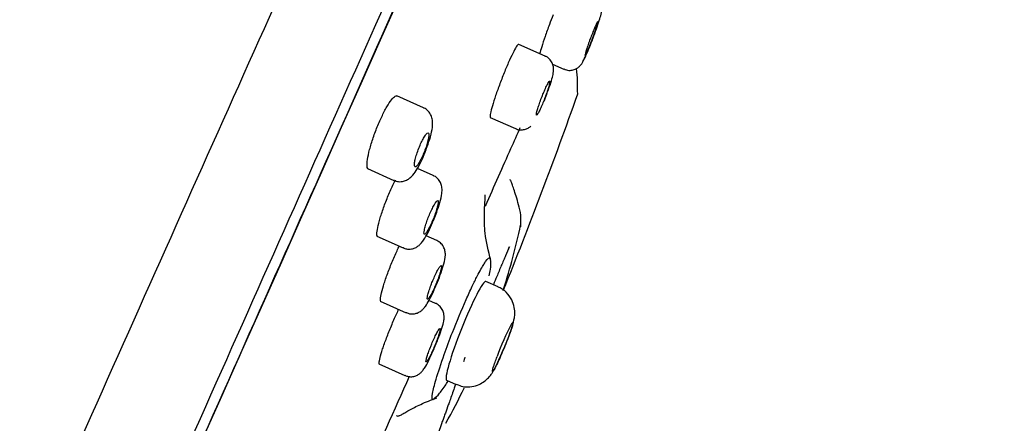
# Model space of a CAD drawing. Units: millimetres. Extents: x -18 to 542, y -18 to 1018.
# Drawn here: x 507 to 542, y 857 to 872 of the extents above; entities that cross this region are included whole.
import ezdxf

# ---------------------------------------------------------------- set-up
doc = ezdxf.new("R2010")
doc.units = ezdxf.units.MM
doc.layers.add('Default', color=7, linetype='Continuous')
doc.layers.add('DV2_Default', color=7, linetype='Continuous')

# ---------------------------------------------------------------- blocks, each defined once
blk = doc.blocks.new('SE1')
at = {"layer": 'DV2_Default', "color": 7, "linetype": 'Continuous'}
for p, q in [((525.956, 870.385), (525.013, 870.804)), ((526.223, 870.1), (526.631, 869.918)), ((521.608, 868.533), (520.655, 868.958)), ((523.998, 868.191), (524.897, 867.791)), ((519.608, 866.359), (520.548, 865.94)), ((521.957, 866.111), (521.39, 866.364)), ((519.946, 863.942), (520.88, 863.526)), ((522.082, 863.789), (521.7, 863.959)), ((524.653, 863.5), (524.68, 863.574)), ((524.275, 862.132), (523.839, 862.327)), ((520.063, 861.623), (520.994, 861.209)), ((522.042, 861.541), (521.805, 861.646)), ((520.017, 859.377), (520.947, 858.963)), ((522.433, 858.793), (522.775, 858.64))]:
    blk.add_line(p, q, dxfattribs=at)
for centre, radius, start, end in [((1276.397, 499.721), 870.245, 150.038366, 157.571781), ((366.172, 925.967), 170.726, 337.99687, 340.5192), ((499.548, 869.93), 26.14, 342.4648, 347.6375), ((523.077, 862.947), 0.941, 348.3446, 12.1723), ((511.005, 865.322), 13.245, 347.8201, 348.8347), ((532.671, 856.587), 8.968, 151.9022, 160.0978), ((499.548, 869.93), 26.14, 330.9898, 334.1543)]:
    blk.add_arc(centre, radius, start, end, dxfattribs=at)
for centre, major_axis, ratio, start_param, end_param in [((512.101, 853.073), (29.082, 65.319), 0.000027, 0.000012, 3.141589), ((523.136, 860.56), (0.702, 1.767), 0.097229, 0, 3.137633), ((523.136, 860.56), (0.702, 1.767), 0.097229, 6.279226, 6.283185)]:
    blk.add_ellipse(centre, major_axis=major_axis, ratio=ratio, start_param=start_param, end_param=end_param, dxfattribs=at)
for points, knots in [([(478.309, 785.395), (478.314, 785.409), (478.489, 785.892), (479.006, 787.251), (479.225, 787.819), (479.759, 789.172), (480.073, 789.957), (481.145, 792.586), (482.036, 794.711), (483.647, 798.472), (484.235, 799.83), (485.484, 802.703), (486.145, 804.217), (488.238, 808.99), (489.777, 812.479), (492.286, 818.166), (493.152, 820.126), (494.914, 824.115), (495.814, 826.152), (497.652, 830.309), (498.59, 832.43), (500.505, 836.757), (501.487, 838.974), (504.44, 845.631), (506.426, 850.1), (510.437, 859.103), (512.477, 863.673), (516.422, 872.496), (518.346, 876.792), (521.156, 883.068), (522.081, 885.134), (523.867, 889.121), (524.732, 891.053), (527.244, 896.668), (528.815, 900.184), (531.686, 906.618), (532.947, 909.452), (534.602, 913.179), (535.114, 914.334), (536.058, 916.465), (536.489, 917.44), (537.636, 920.038), (538.218, 921.361), (539.014, 923.171), (539.224, 923.65), (539.222, 923.646)], [0, 0, 0, 0, 0.061389, 0.061389, 0.092676, 0.092676, 0.123963, 0.123963, 0.186537, 0.186537, 0.217824, 0.217824, 0.249111, 0.249111, 0.311685, 0.311685, 0.342972, 0.342972, 0.374259, 0.374259, 0.405546, 0.405546, 0.436833, 0.436833, 0.499407, 0.499407, 0.561981, 0.561981, 0.624555, 0.624555, 0.655842, 0.655842, 0.68713, 0.68713, 0.749704, 0.749704, 0.812278, 0.812278, 0.843565, 0.843565, 0.874852, 0.874852, 0.937426, 0.937426, 1, 1, 1, 1]), ([(542.225, 921.652), (542.227, 921.655), (542.018, 921.187), (541.226, 919.408), (540.645, 918.104), (539.498, 915.529), (539.068, 914.564), (538.133, 912.464), (537.626, 911.325), (535.986, 907.64), (534.728, 904.816), (531.89, 898.442), (530.348, 894.978), (527.866, 889.405), (527.011, 887.484), (525.243, 883.514), (524.332, 881.467), (521.569, 875.263), (519.672, 871.002), (515.765, 862.227), (513.752, 857.705), (509.728, 848.667), (507.752, 844.228), (504.835, 837.677), (503.871, 835.512), (501.959, 831.217), (501.01, 829.086), (498.246, 822.878), (496.494, 818.942), (494.003, 813.346), (493.192, 811.524), (491.637, 808.033), (490.898, 806.373), (488.795, 801.649), (487.544, 798.839), (485.886, 795.114), (485.371, 793.957), (484.435, 791.856), (483.588, 789.952), (482.914, 788.438), (482.328, 787.122), (482.079, 786.561), (481.477, 785.21), (481.286, 784.74), (481.271, 784.746)], [0, 0, 0, 0, 0.0625, 0.0625, 0.125, 0.125, 0.15625, 0.15625, 0.1875, 0.1875, 0.25, 0.25, 0.3125, 0.3125, 0.34375, 0.34375, 0.375, 0.375, 0.4375, 0.4375, 0.5, 0.5, 0.5625, 0.5625, 0.59375, 0.59375, 0.625, 0.625, 0.6875, 0.6875, 0.71875, 0.71875, 0.75, 0.75, 0.8125, 0.8125, 0.84375, 0.84375, 0.875, 0.90625, 0.90625, 0.9375, 0.9375, 1, 1, 1, 1]), ([(481.808, 785.034), (481.807, 785.032), (482.014, 785.498), (482.801, 787.266), (483.377, 788.561), (484.518, 791.123), (484.944, 792.081), (485.873, 794.167), (486.376, 795.298), (487.463, 797.739), (488.046, 799.048), (489.294, 801.852), (489.963, 803.354), (492.076, 808.1), (493.608, 811.541), (496.073, 817.08), (496.924, 818.989), (498.681, 822.938), (499.586, 824.97), (502.329, 831.131), (504.214, 835.365), (507.127, 841.908), (508.119, 844.135), (510.096, 848.575), (511.082, 850.791), (514.036, 857.425), (515.997, 861.83), (519.905, 870.606), (521.805, 874.874), (524.54, 881.018), (525.435, 883.028), (527.19, 886.968), (528.053, 888.907), (530.535, 894.482), (532.065, 897.917), (534.86, 904.195), (536.134, 907.055), (538.321, 911.967), (539.249, 914.051), (540.394, 916.623), (540.735, 917.388), (541.319, 918.7), (541.565, 919.253), (542.162, 920.592), (542.371, 921.062), (542.37, 921.06)], [0, 0, 0, 0, 0.0625, 0.0625, 0.125, 0.125, 0.15625, 0.15625, 0.1875, 0.1875, 0.21875, 0.21875, 0.25, 0.25, 0.3125, 0.3125, 0.34375, 0.34375, 0.375, 0.375, 0.4375, 0.4375, 0.46875, 0.46875, 0.5, 0.5, 0.5625, 0.5625, 0.625, 0.625, 0.65625, 0.65625, 0.6875, 0.6875, 0.75, 0.75, 0.8125, 0.8125, 0.875, 0.875, 0.90625, 0.90625, 0.9375, 0.9375, 1, 1, 1, 1]), ([(527.643, 870.957), (527.664, 871.012), (527.724, 871.165), (527.825, 871.447), (527.92, 871.74), (527.961, 871.882), (527.981, 872.025), (527.974, 872.148), (527.931, 872.285), (527.837, 872.414), (527.739, 872.501), (527.679, 872.515), (527.675, 872.516)], [0, 0, 0, 0, 0.079089, 0.254372, 0.43301, 0.632015, 0.695994, 0.757383, 0.826011, 0.906172, 0.994171, 1, 1, 1, 1]), ([(526.241, 871.853), (526.197, 871.74), (526.153, 871.624), (526.11, 871.511), (526.056, 871.365), (526.003, 871.219), (525.956, 871.085), (525.91, 870.952), (525.868, 870.826), (525.834, 870.72), (525.802, 870.62), (525.777, 870.533), (525.76, 870.468)], [0, 0, 0, 0, 0.2084002, 0.2084002, 0.2084002, 0.4764727, 0.4764727, 0.4764727, 0.7453544, 0.7453544, 0.7453544, 1, 1, 1, 1]), ([(527.684, 871.292), (527.66, 871.231), (527.633, 871.165), (527.607, 871.097), (527.581, 871.03), (527.554, 870.96), (527.53, 870.893), (527.506, 870.826), (527.482, 870.761), (527.462, 870.703), (527.442, 870.644), (527.425, 870.59), (527.412, 870.547), (527.398, 870.503), (527.389, 870.467), (527.384, 870.443), (527.379, 870.419), (527.378, 870.406), (527.382, 870.404), (527.386, 870.403), (527.394, 870.413), (527.406, 870.435), (527.418, 870.456), (527.435, 870.489), (527.454, 870.53), (527.473, 870.572), (527.495, 870.623), (527.519, 870.68), (527.543, 870.736), (527.569, 870.8), (527.595, 870.866), (527.621, 870.932), (527.648, 871.002), (527.673, 871.07), (527.698, 871.137), (527.723, 871.205), (527.744, 871.267), (527.766, 871.329), (527.785, 871.387), (527.801, 871.436), (527.817, 871.485), (527.829, 871.526), (527.837, 871.557), (527.844, 871.588), (527.848, 871.608), (527.847, 871.617)], [0, 0, 0, 0, 0.066523, 0.066523, 0.066523, 0.133037, 0.133037, 0.133037, 0.199693, 0.199693, 0.199693, 0.266537, 0.266537, 0.266537, 0.333475, 0.333475, 0.333475, 0.400374, 0.400374, 0.400374, 0.467117, 0.467117, 0.467117, 0.533654, 0.533654, 0.533654, 0.60003, 0.60003, 0.60003, 0.666356, 0.666356, 0.666356, 0.732767, 0.732767, 0.732767, 0.79936, 0.79936, 0.79936, 0.866152, 0.866152, 0.866152, 0.933074, 0.933074, 0.933074, 1, 1, 1, 1]), ([(527.845, 871.621), (527.842, 871.623), (527.837, 871.618), (527.83, 871.608), (527.824, 871.599), (527.816, 871.585), (527.807, 871.567), (527.793, 871.539), (527.774, 871.5), (527.753, 871.453), (527.733, 871.407), (527.709, 871.351), (527.684, 871.292)], [0, 0, 0, 0, 0.211907, 0.211907, 0.211907, 0.402137, 0.402137, 0.402137, 0.702747, 0.702747, 0.702747, 1, 1, 1, 1]), ([(525.013, 870.804), (525.001, 870.81), (524.979, 870.79), (524.948, 870.747), (524.918, 870.704), (524.879, 870.636), (524.833, 870.548), (524.788, 870.461), (524.737, 870.353), (524.682, 870.232), (524.628, 870.111), (524.569, 869.975), (524.511, 869.834), (524.454, 869.693), (524.395, 869.544), (524.341, 869.399), (524.286, 869.253), (524.234, 869.108), (524.188, 868.975), (524.143, 868.84), (524.102, 868.715), (524.071, 868.608), (524.04, 868.5), (524.016, 868.408), (524.003, 868.34), (523.989, 868.271), (523.986, 868.224), (523.992, 868.203), (523.994, 868.196), (523.997, 868.192), (524.001, 868.19)], [0, 0, 0, 0, 0.107421, 0.107421, 0.107421, 0.214867, 0.214867, 0.214867, 0.321939, 0.321939, 0.321939, 0.428642, 0.428642, 0.428642, 0.535288, 0.535288, 0.535288, 0.642213, 0.642213, 0.642213, 0.749628, 0.749628, 0.749628, 0.857535, 0.857535, 0.857535, 0.965719, 0.965719, 0.965719, 1, 1, 1, 1]), ([(526.636, 869.925), (526.665, 869.91), (526.739, 869.872), (526.882, 869.869), (527.022, 869.904), (527.127, 869.963), (527.202, 870.028), (527.252, 870.088), (527.293, 870.151), (527.35, 870.254), (527.437, 870.443), (527.553, 870.723), (527.616, 870.887), (527.643, 870.957)], [0, 0, 0, 0, 0.045781, 0.134157, 0.205661, 0.267038, 0.320246, 0.366108, 0.41502, 0.504216, 0.716864, 0.895963, 1, 1, 1, 1]), ([(527.302, 870.196), (527.309, 870.197), (527.321, 870.214), (527.339, 870.246), (527.356, 870.278), (527.38, 870.325), (527.407, 870.385), (527.434, 870.444), (527.466, 870.517), (527.499, 870.597), (527.533, 870.677), (527.569, 870.767), (527.605, 870.859), (527.632, 870.928), (527.66, 871), (527.686, 871.07)], [0, 0, 0, 0, 0.210741, 0.210741, 0.210741, 0.421506, 0.421506, 0.421506, 0.631931, 0.631931, 0.631931, 0.842237, 0.842237, 0.842237, 1, 1, 1, 1]), ([(525.921, 868.774), (525.956, 868.861), (526.03, 869.047), (526.141, 869.364), (526.22, 869.631), (526.255, 869.79), (526.264, 869.951), (526.229, 870.112), (526.141, 870.255), (526.038, 870.353), (525.969, 870.374), (525.952, 870.379)], [0, 0, 0, 0, 0.124402, 0.303789, 0.489868, 0.64108, 0.727471, 0.809056, 0.888545, 0.976471, 1, 1, 1, 1]), ([(527.122, 869.022), (527.116, 869.357), (527.117, 869.644), (527.082, 869.94), (527.082, 869.942)], [0, 0, 0, 0, 0.9912, 1, 1, 1, 1]), ([(525.849, 868.942), (525.822, 868.875), (525.796, 868.805), (525.772, 868.739), (525.749, 868.673), (525.727, 868.609), (525.709, 868.552), (525.69, 868.495), (525.675, 868.444), (525.665, 868.402), (525.654, 868.361), (525.647, 868.328), (525.646, 868.307), (525.644, 868.285), (525.647, 868.275), (525.654, 868.276), (525.661, 868.278), (525.673, 868.291), (525.689, 868.315), (525.704, 868.339), (525.724, 868.375), (525.745, 868.418), (525.767, 868.462), (525.792, 868.515), (525.818, 868.574), (525.844, 868.632), (525.871, 868.697), (525.898, 868.763), (525.925, 868.829), (525.952, 868.899), (525.976, 868.966), (526.001, 869.033), (526.025, 869.099), (526.045, 869.159), (526.065, 869.22), (526.082, 869.276), (526.096, 869.323), (526.109, 869.37), (526.118, 869.409), (526.123, 869.437), (526.127, 869.465), (526.128, 869.483), (526.123, 869.488), (526.119, 869.494), (526.109, 869.488), (526.096, 869.471), (526.085, 869.456), (526.07, 869.432), (526.053, 869.4), (526.034, 869.365), (526.011, 869.319), (525.987, 869.267), (525.962, 869.214), (525.936, 869.153), (525.909, 869.09), (525.889, 869.042), (525.869, 868.992), (525.849, 868.942)], [0, 0, 0, 0, 0.053662, 0.053662, 0.053662, 0.10731, 0.10731, 0.10731, 0.161147, 0.161147, 0.161147, 0.215186, 0.215186, 0.215186, 0.269285, 0.269285, 0.269285, 0.32327, 0.32327, 0.32327, 0.377019, 0.377019, 0.377019, 0.430517, 0.430517, 0.430517, 0.483856, 0.483856, 0.483856, 0.537199, 0.537199, 0.537199, 0.590704, 0.590704, 0.590704, 0.64446, 0.64446, 0.64446, 0.698448, 0.698448, 0.698448, 0.752546, 0.752546, 0.752546, 0.806584, 0.806584, 0.806584, 0.853782, 0.853782, 0.853782, 0.907144, 0.907144, 0.907144, 0.96051, 0.96051, 0.96051, 1, 1, 1, 1]), ([(519.64, 866.345), (519.622, 866.353), (519.609, 866.373), (519.601, 866.405), (519.59, 866.45), (519.589, 866.522), (519.598, 866.613), (519.608, 866.704), (519.629, 866.817), (519.659, 866.943), (519.689, 867.069), (519.729, 867.21), (519.776, 867.356), (519.822, 867.499), (519.876, 867.651), (519.934, 867.798), (519.991, 867.942), (520.053, 868.086), (520.115, 868.217), (520.176, 868.347), (520.239, 868.468), (520.298, 868.571), (520.357, 868.673), (520.414, 868.76), (520.464, 868.824), (520.515, 868.889), (520.561, 868.932), (520.597, 868.951), (520.62, 868.962), (520.639, 868.965), (520.655, 868.958)], [0, 0, 0, 0, 0.07608, 0.07608, 0.07608, 0.185874, 0.185874, 0.185874, 0.295927, 0.295927, 0.295927, 0.405033, 0.405033, 0.405033, 0.512371, 0.512371, 0.512371, 0.617948, 0.617948, 0.617948, 0.722608, 0.722608, 0.722608, 0.827593, 0.827593, 0.827593, 0.933968, 0.933968, 0.933968, 1, 1, 1, 1]), ([(521.71, 867.052), (521.758, 867.184), (521.842, 867.423), (521.923, 867.765), (521.947, 867.996), (521.908, 868.216), (521.818, 868.381), (521.705, 868.494), (521.626, 868.519), (521.604, 868.526)], [0, 0, 0, 0, 0.204629, 0.427102, 0.642114, 0.753439, 0.857296, 0.965603, 1, 1, 1, 1]), ([(521.383, 866.927), (521.36, 866.859), (521.341, 866.793), (521.325, 866.734), (521.31, 866.674), (521.298, 866.62), (521.292, 866.575), (521.285, 866.53), (521.283, 866.493), (521.286, 866.467), (521.289, 866.441), (521.298, 866.425), (521.31, 866.422), (521.323, 866.419), (521.34, 866.428), (521.361, 866.449), (521.382, 866.469), (521.407, 866.501), (521.433, 866.542), (521.459, 866.583), (521.488, 866.634), (521.517, 866.691), (521.545, 866.747), (521.575, 866.811), (521.603, 866.876), (521.63, 866.941), (521.657, 867.009), (521.681, 867.076), (521.705, 867.143), (521.727, 867.21), (521.745, 867.271), (521.762, 867.333), (521.777, 867.391), (521.786, 867.44), (521.796, 867.49), (521.801, 867.533), (521.801, 867.566), (521.801, 867.598), (521.796, 867.621), (521.786, 867.631), (521.776, 867.642), (521.761, 867.64), (521.743, 867.627), (521.724, 867.614), (521.701, 867.589), (521.676, 867.553), (521.662, 867.535), (521.648, 867.513), (521.634, 867.489), (521.607, 867.445), (521.578, 867.392), (521.55, 867.334), (521.521, 867.276), (521.492, 867.211), (521.465, 867.145), (521.436, 867.073), (521.407, 866.998), (521.383, 866.927)], [0, 0, 0, 0, 0.053689, 0.053689, 0.053689, 0.107334, 0.107334, 0.107334, 0.16162, 0.16162, 0.16162, 0.216524, 0.216524, 0.216524, 0.271513, 0.271513, 0.271513, 0.326014, 0.326014, 0.326014, 0.379679, 0.379679, 0.379679, 0.432543, 0.432543, 0.432543, 0.484983, 0.484983, 0.484983, 0.537538, 0.537538, 0.537538, 0.590688, 0.590688, 0.590688, 0.644674, 0.644674, 0.644674, 0.699395, 0.699395, 0.699395, 0.754423, 0.754423, 0.754423, 0.809166, 0.809166, 0.809166, 0.837681, 0.837681, 0.837681, 0.890266, 0.890266, 0.890266, 0.942869, 0.942869, 0.942869, 1, 1, 1, 1]), ([(523.82, 865.023), (524.142, 865.745), (524.448, 866.434), (524.85, 867.336), (524.961, 867.586), (525.07, 867.831)], [0, 0, 0, 0, 0.717152, 0.717152, 1, 1, 1, 1]), ([(524.902, 867.798), (524.927, 867.784), (524.999, 867.746), (525.143, 867.741), (525.288, 867.775), (525.388, 867.83), (525.43, 867.864), (525.446, 867.878)], [0, 0, 0, 0, 0.131274, 0.431031, 0.674635, 0.888112, 1, 1, 1, 1]), ([(520.592, 865.933), (520.622, 865.92), (520.702, 865.886), (520.856, 865.895), (521.01, 865.946), (521.136, 866.031), (521.259, 866.157), (521.393, 866.353), (521.551, 866.661), (521.669, 866.93), (521.709, 867.047), (521.71, 867.052)], [0, 0, 0, 0, 0.046593, 0.142429, 0.226648, 0.310662, 0.408297, 0.591261, 0.802007, 0.992755, 1, 1, 1, 1]), ([(519.974, 863.93), (519.96, 863.936), (519.95, 863.954), (519.946, 863.984), (519.94, 864.027), (519.945, 864.095), (519.96, 864.182), (519.975, 864.27), (520.001, 864.38), (520.035, 864.502), (520.069, 864.624), (520.113, 864.762), (520.163, 864.905), (520.212, 865.047), (520.268, 865.197), (520.327, 865.343), (520.386, 865.487), (520.448, 865.632), (520.509, 865.764), (520.541, 865.833), (520.573, 865.899), (520.605, 865.962)], [0, 0, 0, 0, 0.1122927, 0.1122927, 0.1122927, 0.2747147, 0.2747147, 0.2747147, 0.4373263, 0.4373263, 0.4373263, 0.5990319, 0.5990319, 0.5990319, 0.7591263, 0.7591263, 0.7591263, 0.9176382, 0.9176382, 0.9176382, 1, 1, 1, 1]), ([(521.986, 864.561), (522.023, 864.651), (522.101, 864.844), (522.207, 865.177), (522.266, 865.439), (522.281, 865.64), (522.238, 865.83), (522.147, 865.98), (522.039, 866.082), (521.968, 866.102), (521.953, 866.106)], [0, 0, 0, 0, 0.132638, 0.331274, 0.549656, 0.697532, 0.787512, 0.87985, 0.978255, 1, 1, 1, 1]), ([(525.084, 864.277), (525.092, 864.431), (525.106, 864.688), (524.988, 865.167), (524.863, 865.552), (524.778, 865.808), (524.737, 865.918), (524.714, 865.951), (524.703, 865.955), (524.701, 865.955)], [0, 0, 0, 0, 0.178229, 0.349704, 0.643335, 0.76503, 0.875475, 0.980421, 1, 1, 1, 1]), ([(521.746, 864.515), (521.722, 864.448), (521.7, 864.382), (521.682, 864.323), (521.664, 864.263), (521.65, 864.209), (521.64, 864.164), (521.63, 864.118), (521.625, 864.081), (521.625, 864.055), (521.625, 864.028), (521.63, 864.013), (521.639, 864.009), (521.649, 864.005), (521.663, 864.013), (521.681, 864.032), (521.699, 864.052), (521.721, 864.083), (521.746, 864.123), (521.77, 864.163), (521.798, 864.212), (521.826, 864.268), (521.854, 864.324), (521.883, 864.387), (521.911, 864.452), (521.939, 864.516), (521.967, 864.585), (521.993, 864.652), (522.018, 864.718), (522.042, 864.785), (522.062, 864.847), (522.082, 864.909), (522.099, 864.967), (522.111, 865.017), (522.123, 865.068), (522.132, 865.111), (522.135, 865.143), (522.138, 865.176), (522.136, 865.199), (522.13, 865.21), (522.123, 865.221), (522.112, 865.22), (522.096, 865.208), (522.08, 865.196), (522.06, 865.172), (522.037, 865.138), (522.022, 865.115), (522.004, 865.086), (521.986, 865.054), (521.96, 865.008), (521.932, 864.953), (521.904, 864.893), (521.876, 864.834), (521.847, 864.768), (521.819, 864.702), (521.793, 864.64), (521.769, 864.576), (521.746, 864.515)], [0, 0, 0, 0, 0.053657, 0.053657, 0.053657, 0.107286, 0.107286, 0.107286, 0.161316, 0.161316, 0.161316, 0.215757, 0.215757, 0.215757, 0.270286, 0.270286, 0.270286, 0.324539, 0.324539, 0.324539, 0.378278, 0.378278, 0.378278, 0.431493, 0.431493, 0.431493, 0.484407, 0.484407, 0.484407, 0.537364, 0.537364, 0.537364, 0.590685, 0.590685, 0.590685, 0.64454, 0.64454, 0.64454, 0.698871, 0.698871, 0.698871, 0.753411, 0.753411, 0.753411, 0.807794, 0.807794, 0.807794, 0.84487, 0.84487, 0.84487, 0.89786, 0.89786, 0.89786, 0.950861, 0.950861, 0.950861, 1, 1, 1, 1]), ([(524.02, 863.07), (523.928, 863.427), (523.797, 863.943), (523.779, 864.691), (523.806, 865.152), (523.821, 865.358), (523.818, 865.414), (523.814, 865.421), (523.812, 865.422)], [0, 0, 0, 0, 0.342767, 0.586732, 0.765214, 0.904114, 0.964286, 1, 1, 1, 1]), ([(520.889, 863.531), (520.929, 863.513), (521.014, 863.475), (521.17, 863.479), (521.316, 863.524), (521.432, 863.597), (521.528, 863.691), (521.638, 863.836), (521.771, 864.071), (521.909, 864.362), (521.968, 864.515), (521.986, 864.561)], [0, 0, 0, 0, 0.062386, 0.154776, 0.234037, 0.309348, 0.390382, 0.505682, 0.734639, 0.930421, 1, 1, 1, 1]), ([(522.053, 862.17), (522.073, 862.216), (522.138, 862.365), (522.247, 862.66), (522.35, 862.997), (522.398, 863.195), (522.386, 863.416), (522.329, 863.575), (522.225, 863.71), (522.132, 863.759), (522.081, 863.784)], [0, 0, 0, 0, 0.067625, 0.251742, 0.440673, 0.667088, 0.757698, 0.836559, 0.924589, 1, 1, 1, 1]), ([(520.088, 861.612), (520.076, 861.618), (520.069, 861.635), (520.067, 861.663), (520.065, 861.704), (520.073, 861.77), (520.092, 861.856), (520.11, 861.941), (520.139, 862.049), (520.176, 862.169), (520.213, 862.289), (520.259, 862.426), (520.31, 862.567), (520.361, 862.707), (520.419, 862.856), (520.479, 863.002), (520.538, 863.146), (520.601, 863.291), (520.662, 863.424), (520.69, 863.484), (520.717, 863.541), (520.744, 863.597)], [0, 0, 0, 0, 0.1131923, 0.1131923, 0.1131923, 0.277059, 0.277059, 0.277059, 0.4410435, 0.4410435, 0.4410435, 0.6043934, 0.6043934, 0.6043934, 0.7666345, 0.7666345, 0.7666345, 0.9277903, 0.9277903, 0.9277903, 1, 1, 1, 1]), ([(524.682, 863.564), (524.638, 863.465), (524.568, 863.306), (524.469, 863.075), (524.366, 862.831), (524.245, 862.541), (524.149, 862.307), (524.109, 862.209)], [0, 0, 0, 0, 0.269548, 0.404322, 0.539095, 0.808643, 1, 1, 1, 1]), ([(523.136, 861.684), (523.208, 861.844), (523.344, 862.145), (523.522, 862.506), (523.659, 862.762), (523.757, 862.928), (523.898, 863.142), (523.974, 863.199), (523.995, 863.152), (523.997, 863.145)], [0, 0, 0, 0, 0.167502, 0.313814, 0.438964, 0.543003, 0.626006, 0.956517, 1, 1, 1, 1]), ([(521.883, 862.206), (521.858, 862.139), (521.834, 862.074), (521.814, 862.014), (521.795, 861.954), (521.778, 861.899), (521.766, 861.853), (521.754, 861.807), (521.747, 861.769), (521.744, 861.742), (521.742, 861.715), (521.744, 861.698), (521.751, 861.693), (521.758, 861.688), (521.77, 861.694), (521.786, 861.712), (521.802, 861.73), (521.822, 861.76), (521.845, 861.798), (521.868, 861.837), (521.894, 861.886), (521.922, 861.94), (521.949, 861.995), (521.978, 862.057), (522.006, 862.122), (522.035, 862.186), (522.063, 862.254), (522.09, 862.321), (522.116, 862.388), (522.141, 862.455), (522.163, 862.517), (522.185, 862.58), (522.204, 862.639), (522.218, 862.689), (522.232, 862.74), (522.243, 862.784), (522.249, 862.818), (522.254, 862.851), (522.255, 862.875), (522.251, 862.887), (522.247, 862.899), (522.238, 862.9), (522.224, 862.889), (522.211, 862.878), (522.193, 862.856), (522.172, 862.823), (522.154, 862.795), (522.133, 862.759), (522.111, 862.718), (522.085, 862.67), (522.057, 862.614), (522.029, 862.553), (522.001, 862.492), (521.972, 862.426), (521.944, 862.359), (521.923, 862.309), (521.902, 862.257), (521.883, 862.206)], [0, 0, 0, 0, 0.053643, 0.053643, 0.053643, 0.107267, 0.107267, 0.107267, 0.161165, 0.161165, 0.161165, 0.21536, 0.21536, 0.21536, 0.269639, 0.269639, 0.269639, 0.323749, 0.323749, 0.323749, 0.377514, 0.377514, 0.377514, 0.430912, 0.430912, 0.430912, 0.484081, 0.484081, 0.484081, 0.537258, 0.537258, 0.537258, 0.590673, 0.590673, 0.590673, 0.644453, 0.644453, 0.644453, 0.698571, 0.698571, 0.698571, 0.75285, 0.75285, 0.75285, 0.807039, 0.807039, 0.807039, 0.853349, 0.853349, 0.853349, 0.906553, 0.906553, 0.906553, 0.959762, 0.959762, 0.959762, 1, 1, 1, 1]), ([(521.003, 861.214), (521.041, 861.196), (521.125, 861.159), (521.276, 861.162), (521.417, 861.204), (521.526, 861.271), (521.613, 861.352), (521.705, 861.468), (521.812, 861.648), (521.946, 861.917), (522.021, 862.094), (522.053, 862.17)], [0, 0, 0, 0, 0.063419, 0.156445, 0.235163, 0.3076, 0.380325, 0.473397, 0.673277, 0.881375, 1, 1, 1, 1]), ([(524.192, 859.286), (524.244, 859.393), (524.331, 859.573), (524.492, 859.945), (524.638, 860.31), (524.766, 860.664), (524.833, 860.876), (524.874, 861.109), (524.874, 861.345), (524.804, 861.617), (524.634, 861.887), (524.433, 862.073), (524.299, 862.113), (524.269, 862.122)], [0, 0, 0, 0, 0.117994, 0.224463, 0.335888, 0.448698, 0.580963, 0.63878, 0.705363, 0.784912, 0.875303, 0.976154, 1, 1, 1, 1]), ([(521.941, 858.11), (521.938, 858.109), (521.908, 858.106), (521.91, 858.259), (522.051, 858.821), (522.308, 859.609), (522.688, 860.642), (522.967, 861.292), (523.136, 861.684)], [0, 0, 0, 0, 0.022894, 0.218798, 0.398003, 0.606745, 0.762584, 1, 1, 1, 1]), ([(520.038, 859.368), (520.028, 859.372), (520.024, 859.388), (520.024, 859.416), (520.025, 859.455), (520.036, 859.52), (520.057, 859.603), (520.078, 859.687), (520.11, 859.793), (520.149, 859.912), (520.188, 860.031), (520.236, 860.166), (520.289, 860.306), (520.342, 860.445), (520.4, 860.594), (520.461, 860.739), (520.521, 860.883), (520.584, 861.028), (520.645, 861.161), (520.673, 861.222), (520.7, 861.281), (520.727, 861.338)], [0, 0, 0, 0, 0.112795, 0.112795, 0.112795, 0.276164, 0.276164, 0.276164, 0.439611, 0.439611, 0.439611, 0.602624, 0.602624, 0.602624, 0.764884, 0.764884, 0.764884, 0.926405, 0.926405, 0.926405, 1, 1, 1, 1]), ([(521.996, 859.939), (522.045, 860.055), (522.132, 860.267), (522.253, 860.602), (522.32, 860.837), (522.349, 860.993), (522.345, 861.147), (522.304, 861.294), (522.21, 861.43), (522.107, 861.522), (522.045, 861.537), (522.038, 861.539)], [0, 0, 0, 0, 0.16601, 0.348364, 0.543349, 0.670887, 0.743089, 0.816404, 0.900173, 0.990386, 1, 1, 1, 1]), ([(521.855, 859.971), (521.828, 859.904), (521.804, 859.838), (521.782, 859.778), (521.761, 859.718), (521.743, 859.663), (521.729, 859.616), (521.715, 859.569), (521.706, 859.53), (521.701, 859.502), (521.696, 859.474), (521.696, 859.456), (521.701, 859.449), (521.706, 859.443), (521.716, 859.448), (521.73, 859.465), (521.744, 859.481), (521.763, 859.509), (521.784, 859.547), (521.806, 859.584), (521.831, 859.631), (521.857, 859.685), (521.884, 859.739), (521.913, 859.8), (521.941, 859.864), (521.97, 859.928), (521.999, 859.996), (522.026, 860.063), (522.053, 860.13), (522.079, 860.198), (522.102, 860.26), (522.125, 860.323), (522.146, 860.382), (522.162, 860.434), (522.178, 860.485), (522.191, 860.53), (522.199, 860.564), (522.206, 860.599), (522.209, 860.624), (522.207, 860.637), (522.205, 860.651), (522.199, 860.653), (522.187, 860.643), (522.176, 860.634), (522.16, 860.613), (522.14, 860.581), (522.12, 860.549), (522.096, 860.506), (522.07, 860.455), (522.045, 860.406), (522.017, 860.348), (521.989, 860.286), (521.961, 860.225), (521.931, 860.158), (521.904, 860.091), (521.887, 860.051), (521.87, 860.011), (521.855, 859.971)], [0, 0, 0, 0, 0.053637, 0.053637, 0.053637, 0.107262, 0.107262, 0.107262, 0.161074, 0.161074, 0.161074, 0.215097, 0.215097, 0.215097, 0.269191, 0.269191, 0.269191, 0.323184, 0.323184, 0.323184, 0.376947, 0.376947, 0.376947, 0.430456, 0.430456, 0.430456, 0.483797, 0.483797, 0.483797, 0.537128, 0.537128, 0.537128, 0.590611, 0.590611, 0.590611, 0.644342, 0.644342, 0.644342, 0.69831, 0.69831, 0.69831, 0.7524, 0.7524, 0.7524, 0.806442, 0.806442, 0.806442, 0.861733, 0.861733, 0.861733, 0.915082, 0.915082, 0.915082, 0.968435, 0.968435, 0.968435, 1, 1, 1, 1]), ([(524.802, 860.806), (524.796, 860.772), (524.782, 860.722), (524.761, 860.66), (524.741, 860.598), (524.715, 860.522), (524.684, 860.438), (524.653, 860.354), (524.616, 860.26), (524.578, 860.164), (524.54, 860.068), (524.498, 859.967), (524.457, 859.869), (524.416, 859.772), (524.373, 859.675), (524.334, 859.587), (524.295, 859.5), (524.257, 859.418), (524.224, 859.35), (524.19, 859.281), (524.161, 859.224), (524.138, 859.183), (524.114, 859.141), (524.096, 859.115), (524.085, 859.105)], [0, 0, 0, 0, 0.125428, 0.125428, 0.125428, 0.250865, 0.250865, 0.250865, 0.376137, 0.376137, 0.376137, 0.501152, 0.501152, 0.501152, 0.625922, 0.625922, 0.625922, 0.750554, 0.750554, 0.750554, 0.875197, 0.875197, 0.875197, 1, 1, 1, 1]), ([(524.76, 860.81), (524.78, 860.842), (524.795, 860.858), (524.802, 860.858), (524.802, 860.858), (524.803, 860.857), (524.803, 860.857)], [0, 0, 0, 0, 0.944065, 0.944065, 0.944065, 1, 1, 1, 1]), ([(520.954, 858.969), (520.994, 858.951), (521.076, 858.915), (521.225, 858.918), (521.362, 858.959), (521.466, 859.022), (521.545, 859.094), (521.617, 859.183), (521.704, 859.32), (521.828, 859.56), (521.944, 859.81), (521.991, 859.927), (521.996, 859.939)], [0, 0, 0, 0, 0.063338, 0.152651, 0.227578, 0.294935, 0.358801, 0.43232, 0.567406, 0.78889, 0.981157, 1, 1, 1, 1]), ([(524.076, 859.101), (524.072, 859.103), (524.071, 859.111), (524.073, 859.126), (524.075, 859.149), (524.085, 859.189), (524.101, 859.243), (524.117, 859.297), (524.14, 859.366), (524.167, 859.444), (524.188, 859.504), (524.213, 859.57), (524.239, 859.64)], [0, 0, 0, 0, 0.185668, 0.185668, 0.185668, 0.480739, 0.480739, 0.480739, 0.776151, 0.776151, 0.776151, 1, 1, 1, 1]), ([(522.782, 858.653), (522.866, 858.615), (523.033, 858.544), (523.328, 858.55), (523.59, 858.628), (523.788, 858.746), (523.93, 858.876), (524.027, 858.998), (524.107, 859.125), (524.156, 859.209), (524.191, 859.283), (524.192, 859.286)], [0, 0, 0, 0, 0.132062, 0.301529, 0.440847, 0.560531, 0.663565, 0.750823, 0.838184, 0.994997, 1, 1, 1, 1]), ([(518.012, 851.975), (518.496, 853.063), (518.978, 854.146), (520.022, 856.494), (520.577, 857.742), (521.112, 858.944)], [0, 0, 0, 0, 0.459376, 0.459376, 1, 1, 1, 1]), ([(521.941, 858.11), (522.002, 858.148), (522.108, 858.221), (522.315, 858.496), (522.447, 858.698), (522.483, 858.754)], [0, 0, 0, 0, 0.4368115, 0.8527681, 1, 1, 1, 1]), ([(522.755, 858.645), (522.74, 858.602), (522.671, 858.407), (522.585, 858.163), (522.479, 857.864), (522.408, 857.664), (522.337, 857.465), (522.262, 857.264), (522.172, 857.019), (522.109, 856.828), (522.081, 856.741), (522.075, 856.721)], [0, 0, 0, 0, 0.064312, 0.286621, 0.360724, 0.508931, 0.583034, 0.657137, 0.805343, 0.953549, 1, 1, 1, 1]), ([(520.647, 857.529), (520.652, 857.524), (520.669, 857.511), (520.715, 857.513), (520.807, 857.554), (520.935, 857.626), (521.098, 857.72), (521.292, 857.826), (521.626, 857.991), (521.875, 858.084), (522.086, 858.163)], [0, 0, 0, 0, 0.062621, 0.181863, 0.285458, 0.380105, 0.474546, 0.577965, 0.69743, 1, 1, 1, 1])]:
    blk.add_open_spline(points, degree=3, knots=knots, dxfattribs=at)
for points in [[(520.565, 865.94), (520.559, 865.938), (520.553, 865.938), (520.548, 865.94)], [(520.891, 863.526), (520.887, 863.524), (520.884, 863.524), (520.881, 863.526)], [(521.002, 861.209), (520.999, 861.208), (520.996, 861.208), (520.994, 861.209)], [(523.092, 859.614), (523.074, 859.559), (523.055, 859.505), (523.037, 859.45)], [(522.782, 858.644), (522.779, 858.641), (522.777, 858.64), (522.775, 858.641)]]:
    blk.add_open_spline(points, degree=3, dxfattribs=at)

msp = doc.modelspace()

# ---------------------------------------------------------------- block references
at = {"layer": 'Default'}
msp.add_blockref('SE1', (0, 0), dxfattribs=at)

doc.saveas('drawing.dxf')
